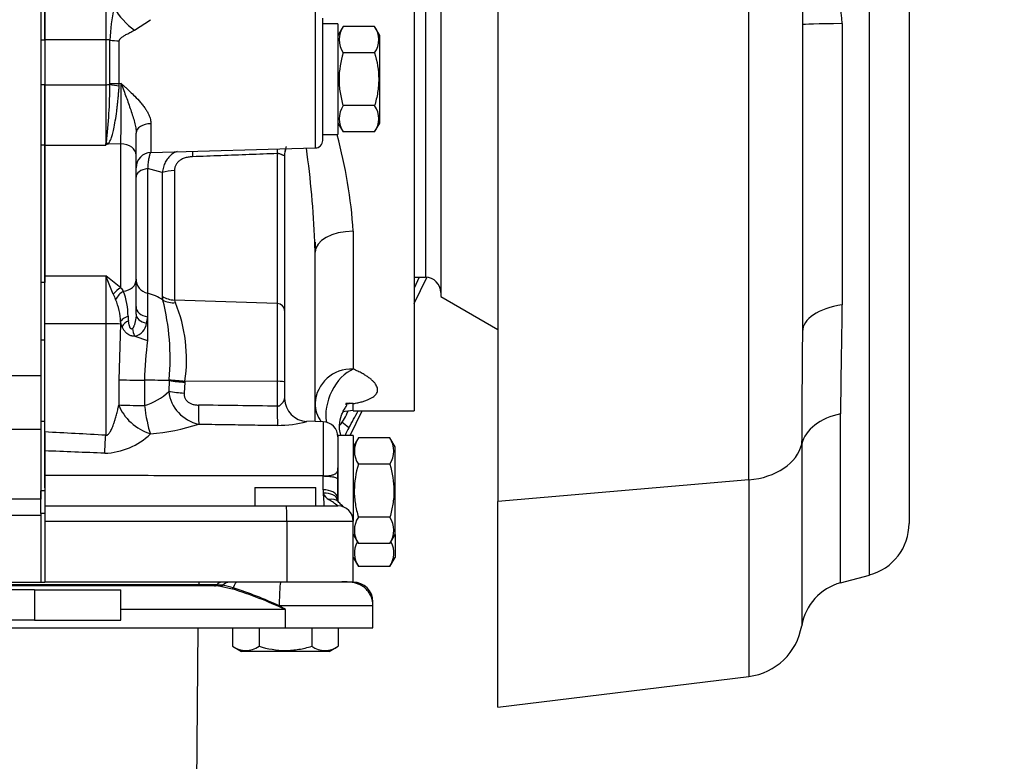
# Model space of a CAD drawing. Units: millimetres. Extents: x 0 to 410, y 0 to 287.
# Drawn here: x 343 to 360, y 178 to 191 of the extents above; entities that cross this region are included whole.
import ezdxf
from ezdxf.enums import TextEntityAlignment as Align

# ---------------------------------------------------------------- set-up
doc = ezdxf.new("R2010")
doc.units = ezdxf.units.MM
for name, color, linetype in [('17810021', 7, 'Continuous'), ('32A11-00200', 7, 'Continuous'), ('32A11-10100_GA', 7, 'Continuous'), ('32A11-23100', 7, 'Continuous'), ('32A13-00101_GA', 7, 'Continuous'), ('32A20-02203', 7, 'Continuous'), ('61652002_CUERPO_', 7, 'Continuous'), ('Predeterminado', 7, 'Continuous'), ('SS_F3015-07023', 7, 'Continuous'), ('SS_MF240-051', 7, 'Continuous'), ('SS_MF241-264', 7, 'Continuous')]:
    doc.layers.add(name, color=color, linetype=linetype)
doc.styles.add('SEACAD_Arial', font='arial.ttf')
doc.dimstyles.new('SOLE', dxfattribs={"dimtxt": 2.6, "dimasz": 2.08, "dimexe": 1.3, "dimexo": 1.3, "dimgap": 1.3, "dimtad": 1, "dimdec": 1, "dimlfac": 7.500019, "dimdsep": 46, "dimtxsty": 'SEACAD_Arial', "dimblk1": '_SE_FILLED', "dimblk2": '_SE_FILLED', "dimsah": 1, "dimcen": 1.3, "dimadec": 0, "dimazin": 0, "dimtfac": 1, "dimtdec": 1, "dimtmove": 0, "dimatfit": 3, "dimfxl": 0, "dimtolj": 1, "dimarcsym": 0})

# ---------------------------------------------------------------- blocks, each defined once
blk = doc.blocks.new('SE')
at = {"layer": '17810021', "color": 7, "linetype": 'Continuous'}
for p, q in [((356.329, 213.889), (356.329, 185.853)), ((355.392, 183.256), (355.392, 213.143)), ((350.996, 212.762), (350.996, 182.875)), ((358.196, 200.44), (358.196, 182.493)), ((357.504, 181.591), (357.504, 196.813)), ((357.021, 191.239), (357.021, 186.317)), ((356.994, 181.455), (356.994, 184.409)), ((356.315, 183.88), (356.315, 180.704)), ((355.392, 183.256), (350.996, 182.875)), ((355.392, 183.256), (355.392, 179.818)), ((350.996, 179.278), (350.996, 182.875)), ((356.994, 181.455), (357.504, 181.591)), ((350.996, 179.278), (355.392, 179.818))]:
    blk.add_line(p, q, dxfattribs=at)
for centre, radius, start, end in [((354.202, 191.146), 2.821, 1.8985, 32.1054), ((938.823, 177.319), 581.872, 179.114023, 179.301848), ((1160.918, 179.129), 804.618, 179.521235, 179.661678), ((357.262, 182.493), 0.933, 285, 0), ((357.236, 180.553), 0.933, 105, 170.6859), ((355.262, 180.877), 1.067, 277, 350.6859)]:
    blk.add_arc(centre, radius, start, end, dxfattribs=at)
for centre, major_axis, ratio, start_param, end_param in [((357.262, 191.219), (0.933, 0), 0.022712, 1.832596, 3.141593), ((357.262, 185.853), (0.933, 0), 0.514738, 1.832596, 3.141593), ((357.236, 183.774), (-0.933, 0), 0.70488, 4.974188, 6.120623), ((355.262, 184.002), (1.067, 0), 0.70488, 4.834562, 6.120623)]:
    blk.add_ellipse(centre, major_axis=major_axis, ratio=ratio, start_param=start_param, end_param=end_param, dxfattribs=at)
at = {"layer": '32A11-00200', "color": 7, "linetype": 'Continuous'}
for p, q in [((343.062, 191.522), (343.062, 190.956)), ((342.996, 190.956), (343.062, 190.956)), ((343.062, 190.956), (343.062, 190.171)), ((343.062, 190.171), (342.996, 190.171)), ((343.062, 190.171), (343.062, 189.115)), ((343.062, 189.115), (342.996, 189.115)), ((343.062, 189.115), (343.062, 186.712)), ((343.062, 186.712), (342.996, 186.712)), ((343.062, 185.702), (342.996, 185.702)), ((343.062, 184.277), (342.996, 184.277)), ((343.062, 184.08), (343.062, 183.066)), ((342.996, 182.666), (342.996, 183.066)), ((343.062, 183.066), (342.996, 183.066)), ((343.062, 183.066), (343.062, 182.666)), ((342.996, 182.666), (342.996, 181.466)), ((343.062, 182.666), (342.996, 182.666)), ((343.062, 182.666), (343.062, 181.466)), ((342.996, 181.466), (343.062, 181.466))]:
    blk.add_line(p, q, dxfattribs=at)
at = {"layer": '32A11-10100_GA', "color": 7, "linetype": 'Continuous'}
for p, q in [((349.529, 195.731), (349.529, 184.466)), ((343.062, 190.956), (343.062, 191.522)), ((344.129, 191.522), (344.129, 190.956)), ((347.799, 191.47), (347.799, 189.063)), ((344.632, 191.125), (344.912, 191.308)), ((347.929, 189.196), (347.929, 191.337)), ((343.062, 190.956), (343.062, 190.171)), ((344.129, 190.956), (343.062, 190.956)), ((344.129, 190.956), (344.129, 190.171)), ((344.202, 190.187), (344.202, 190.95)), ((344.367, 190.188), (344.367, 190.937)), ((343.062, 189.115), (343.062, 190.171)), ((343.062, 190.171), (344.129, 190.171)), ((344.129, 190.171), (344.129, 189.115)), ((344.403, 190.189), (344.367, 190.188)), ((344.922, 189.487), (344.922, 188.984)), ((344.662, 188.939), (344.662, 189.325)), ((343.062, 186.825), (343.062, 189.115)), ((343.062, 189.115), (344.129, 189.115)), ((344.396, 189.133), (344.17, 189.13)), ((344.396, 186.617), (344.396, 189.133)), ((344.922, 188.984), (347.799, 189.063)), ((347.134, 188.965), (347.134, 186.341)), ((347.262, 188.945), (347.262, 186.219)), ((344.662, 186.756), (344.662, 188.939)), ((345.12, 188.633), (344.862, 188.704)), ((344.862, 188.704), (344.862, 186.522)), ((345.12, 188.633), (345.12, 186.468)), ((345.334, 188.669), (345.334, 186.403)), ((348.462, 187.606), (348.462, 185.194)), ((347.796, 184.277), (347.796, 187.238)), ((343.062, 185.988), (343.062, 186.825)), ((343.062, 186.825), (344.129, 186.825)), ((344.129, 186.825), (344.129, 185.988)), ((344.396, 186.617), (344.129, 186.825)), ((344.262, 186.507), (344.129, 186.825)), ((344.662, 186.157), (344.662, 186.756)), ((349.62, 186.8), (349.529, 186.611)), ((349.529, 186.342), (349.75, 186.799)), ((344.862, 186.522), (344.862, 186.108)), ((347.134, 186.341), (345.334, 186.403)), ((347.134, 186.341), (347.134, 184.98)), ((347.262, 186.219), (347.262, 184.968)), ((344.388, 186.02), (344.387, 185.982)), ((344.414, 185.936), (344.388, 186.02)), ((344.862, 186.108), (344.863, 185.697)), ((343.062, 184.094), (343.062, 185.988)), ((344.129, 185.988), (343.062, 185.988)), ((344.129, 185.988), (344.129, 184.037)), ((344.387, 185.982), (344.358, 185.009)), ((344.387, 185.982), (344.414, 185.936)), ((344.64, 185.771), (344.863, 185.697)), ((347.796, 184.763), (347.796, 185.2)), ((344.358, 185.009), (344.358, 184.566)), ((344.808, 185), (344.808, 184.557)), ((345.241, 184.993), (345.233, 184.804)), ((345.242, 185.011), (345.241, 184.993)), ((345.517, 184.986), (345.516, 184.964)), ((347.134, 184.98), (345.517, 184.986)), ((347.134, 184.98), (347.134, 184.546)), ((345.516, 184.964), (345.503, 184.775)), ((347.262, 184.968), (347.262, 184.68)), ((347.262, 184.679), (347.262, 184.68)), ((347.796, 184.716), (347.796, 184.745)), ((347.796, 184.277), (347.796, 184.512)), ((348.409, 184.033), (348.619, 184.466)), ((348.462, 184.466), (348.462, 184.59)), ((348.462, 184.466), (349.529, 184.466)), ((347.652, 184.281), (347.652, 184.28)), ((347.936, 184.273), (347.652, 184.281)), ((347.936, 184.273), (347.936, 183.324)), ((343.062, 183.763), (343.062, 184.094)), ((343.062, 183.333), (343.062, 183.763)), ((348.196, 183.267), (348.196, 183.466)), ((343.062, 183.116), (343.062, 183.333)), ((348.196, 182.93), (348.196, 183.267)), ((348.196, 182.897), (348.194, 182.948)), ((343.062, 182.8), (347.292, 182.8)), ((347.292, 182.8), (348.196, 182.8)), ((348.197, 182.877), (348.195, 182.899)), ((343.062, 182.533), (347.3, 182.533)), ((347.3, 182.533), (348.462, 182.533)), ((347.3, 182.533), (347.3, 181.466)), ((348.462, 181.466), (348.462, 182.533)), ((348.462, 181.466), (348.462, 182)), ((347.3, 181.466), (343.062, 181.466)), ((348.462, 181.466), (347.3, 181.466))]:
    blk.add_line(p, q, dxfattribs=at)
for centre, radius, start, end in [((347.231, 190.836), 3.031, 166.9898, 177.8289), ((345.365, 192.143), 1.254, 209.8838, 234.2237), ((335.991, 190.159), 8.211, 352.9992, 0.0903), ((343.999, 190.187), 0.204, 355.7733, 0.0025), ((343.853, 190.183), 0.515, 355.6879, 0.6525), ((145.236, 191.041), 199.169, 359.45116, 359.75478), ((340.076, 187.077), 8.403, 3.6076, 15.2886), ((339.433, 190.408), 4.87, 344.6037, 345.126), ((348.505, 177.423), 12.485, 110.3197, 110.5184), ((347.796, 189.196), 0.133, 271.5694, 0), ((344.929, 188.717), 0.267, 91.5694, 180), ((331.148, 186.772), 16.654, 2.2429, 7.892), ((331.148, 186.772), 16.654, 1.604, 2.2429), ((345.369, 187.231), 1.15, 212.2302, 215.9016), ((343.37, 186.123), 1.151, 359.7901, 22.0904), ((345.655, 187.064), 1.501, 201.8159, 205.7268), ((343.361, 186.005), 1.027, 0.851, 23.4193), ((345.333, 186.468), 0.213, 180.1349, 198.0031), ((341.046, 185.375), 4.212, 355.041, 14.1168), ((345.422, 186.407), 0.0884, 182.9165, 214.7325), ((342.913, 185.364), 2.631, 351.7356, 22.1652), ((344.647, 185.796), 0.272, 115.9327, 148.9519), ((345.625, 186.178), 1.106, 183.0292, 187.1233), ((345.386, 185.955), 0.546, 163.7707, 175.5806), ((344.172, 181.975), 4.013, 86.9363, 90.619), ((344.964, 185.953), 0.371, 187.8705, 209.2531), ((344.594, 186.016), 0.249, 280.5927, 355.6826), ((350.058, 184.934), 5.25, 171.6525, 179.2862), ((348.429, 184.56), 0.635, 87.0356, 176.6908), ((345.699, 187.99), 3.031, 261.3196, 266.5376), ((345.67, 188.051), 3.069, 261.9758, 267.1309), ((344.523, 185.539), 1.022, 286.2308, 314.025), ((345.702, 187.892), 3.123, 261.3665, 266.3544), ((345.891, 184.882), 0.663, 186.7634, 258.4624), ((347.662, 184.68), 0.4, 180, 268.5121), ((347.621, 184.733), 0.8, 319.2528, 340.0718), ((348.462, 183.8), 0.667, 90, 106.1843), ((348.456, 183.93), 0.661, 89.4925, 101.6012), ((344.415, 186.494), 4.604, 329.6407, 333.8747), ((344.575, 187.883), 3.838, 275.0537, 287.968), ((347.167, 185.928), 1.718, 269.0411, 286.3816), ((347.929, 184.007), 0.267, 0, 88.5121), ((348.922, 183.814), 0.64, 146.5867, 159.9664), ((319.665, -265.955), 450.657, 86.88813, 87.02394), ((344.067, 184.944), 1.223, 272.102, 313.7527), ((308.241, -704.135), 888.581, 87.686452, 87.754168), ((300.402, 183.426), 47.534, 359.5873, 359.8777), ((348.228, 183.078), 0.293, 178.9218, 190.8831), ((348.147, 183.106), 0.224, 202.0096, 240.9338), ((347.236, 181.635), 1.507, 50.6193, 57.8358), ((348.196, 182.533), 0.267, 0, 90)]:
    blk.add_arc(centre, radius, start, end, dxfattribs=at)
for centre, major_axis, ratio, start_param, end_param in [((344.129, 190.818), (0.267, 0), 0.517012, 1.29212, 1.570796), ((344.386, 191.282), (-0.667, 0), 0.517012, 1.29212, 1.543406), ((344.129, 190.19), (0.267, 0), 0.071401, 4.712389, 4.988907), ((344.386, 190.148), (-0.667, 0), 0.060063, -1.543406, -1.29212), ((344.384, 190.126), (-0.657, 0.114), 0.021719, -1.539996, -1.286228), ((344.929, 189.325), (-0.267, 0), 0.607513, 4.739779, 6.283185), ((344.17, 189.617), (0.304, -0.593), 0.437308, -0.937247, -0.86467), ((344.396, 188.939), (-0.267, 0), 0.731025, 3.141593, 4.712389), ((345.663, 188.652), (0.013, -0.4), 0.021006, 3.636354, 4.010248), ((347.149, 188.702), (0.014, -0.4), 0.020281, 3.68328, 3.995806), ((347.662, 188.945), (0.4, 0), 0.821969, 2.880744, 3.141593), ((344.929, 188.551), (-0.267, 0), 0.591963, 4.965069, 6.283185), ((345.349, 188.469), (-0.4, 0), 0.499983, 4.749965, 5.321759), ((348.462, 187.238), (-0.667, 0), 0.55147, 4.712389, 6.283185), ((344.396, 186.756), (-0.267, 0), 0.757192, 1.726226, 3.141593), ((344.929, 186.768), (-0.267, 0), 0.949793, 0, 1.318116), ((344.396, 186.425), (0.182, 0.195), 0.577681, 1.014971, 1.688399), ((344.478, 186.357), (0.161, 0.212), 0.665932, 1.0452, 1.802288), ((344.662, 185.787), (0.8, 0), 0.949793, 0.945446, 1.318116), ((345.349, 186.767), (-0.4, 0), 0.911808, 0.961421, 1.533219), ((345.365, 186.711), (-0.357, -0.181), 0.857098, 0.514861, 1.122157), ((344.929, 186.288), (-0.267, 0), 0.698749, 0, 1.318115), ((347.129, 186.219), (0.133, 0), 0.911808, 0, 1.53322), ((344.929, 186.157), (-0.267, 0), 0.63349, 0, 1.239258), ((348.462, 184.596), (0.278, 0.606), 0.644049, 0.619021, 2.410234), ((344.93, 185.018), (-0.667, 0), 0.027767, 0.538925, 1.387238), ((344.662, 184.978), (0.8, 0), 0.027767, 0.761759, 1.387238), ((347.129, 184.968), (0.133, 0), 0.092198, 0, 1.53322), ((347.662, 184.68), (0.4, 0), 0.999609, 3.141593, 4.686421), ((344.93, 184.576), (0.538, -0.393), 0.71027, 3.958144, 5.162288), ((344.93, 184.576), (-0.667, 0), 0.027767, 0.538925, 1.387236), ((344.93, 184.576), (0.08, -0.662), 0.184492, 4.717478, 5.582225), ((345.769, 184.602), (-0.005, -0.4), 0.036533, -1.478053, -0.394944), ((328.66, -1611.781), (-243.012, 1780.363), 0.988372, -0.147634, -0.146857), ((347.149, 184.583), (-0.005, -0.4), 0.03646, 4.805161, 5.912504), ((348.462, 184.596), (-0.667, 0), 0.883533, 0, 0.579219), ((348.462, 183.936), (0.127, -0.654), 0.706001, 2.873815, 3.141455), ((348.498, 184.013), (0.291, -0.275), 0.102945, -4.229133, -3.70419), ((344.129, 184.056), (-0.036, -0.666), 0.001509, 1.044868, 1.543067), ((347.929, 182.93), (-0.267, 0), 0.575014, 3.264661, 4.69064), ((347.935, 182.845), (-0.264, -0.04), 0.660365, 3.210572, 4.592228), ((347.953, 183.466), (0, 0.667), 0.026578, 2.299866, 3.141593), ((348.009, 182.688), (-0.188, -0.189), 0.686211, 3.143818, 3.980169), ((347.292, 182.533), (0, 0.267), 0.031588, 4.712389, 6.283185), ((347.935, 182.845), (-0.264, -0.04), 0.660365, 3.085672, 3.210572)]:
    blk.add_ellipse(centre, major_axis=major_axis, ratio=ratio, start_param=start_param, end_param=end_param, dxfattribs=at)
for points in [[(344.367, 190.937), (344.367, 190.94), (344.368, 190.946), (344.371, 190.956), (344.377, 190.966), (344.385, 190.977), (344.398, 190.989), (344.414, 191.002), (344.433, 191.016), (344.456, 191.031), (344.483, 191.046), (344.514, 191.063), (344.549, 191.082), (344.588, 191.103), (344.617, 191.117), (344.632, 191.125)], [(344.655, 189.413), (344.66, 189.382), (344.662, 189.353), (344.662, 189.325)], [(347.134, 188.965), (346.971, 188.959), (346.643, 188.946), (346.148, 188.928), (345.815, 188.916), (345.648, 188.91)], [(345.648, 188.91), (345.635, 188.91), (345.61, 188.908), (345.573, 188.903), (345.537, 188.895), (345.504, 188.884), (345.473, 188.872), (345.445, 188.857), (345.419, 188.84), (345.397, 188.821), (345.378, 188.8), (345.362, 188.777), (345.349, 188.752), (345.341, 188.726), (345.335, 188.698), (345.334, 188.679), (345.334, 188.669)], [(344.596, 185.902), (344.594, 185.9), (344.591, 185.898), (344.586, 185.896), (344.581, 185.895), (344.577, 185.896), (344.572, 185.899), (344.568, 185.903), (344.563, 185.909), (344.557, 185.918), (344.552, 185.93), (344.547, 185.945), (344.542, 185.964), (344.537, 185.985), (344.533, 186.01), (344.53, 186.03), (344.528, 186.041)], [(348.462, 184.59), (348.491, 184.596), (348.546, 184.606), (348.62, 184.624), (348.684, 184.644), (348.74, 184.666), (348.786, 184.689), (348.824, 184.715), (348.854, 184.741), (348.875, 184.77), (348.887, 184.8), (348.891, 184.831), (348.887, 184.864), (348.875, 184.898), (348.854, 184.933), (348.825, 184.969), (348.787, 185.006), (348.74, 185.043), (348.685, 185.081), (348.62, 185.119), (348.546, 185.157), (348.491, 185.182), (348.462, 185.194)], [(345.759, 184.232), (345.913, 184.23), (346.221, 184.225), (346.681, 184.218), (346.986, 184.213), (347.139, 184.211)], [(347.936, 183.324), (347.386, 183.325), (346.291, 183.327), (344.667, 183.33), (343.595, 183.332), (343.062, 183.333)]]:
    blk.add_open_spline(points, degree=3, dxfattribs=at)
for points, knots in [([(344.403, 190.189), (344.417, 190.176), (344.443, 190.153), (344.493, 190.107), (344.559, 190.046), (344.647, 189.961), (344.725, 189.878), (344.786, 189.803), (344.827, 189.746), (344.859, 189.694), (344.883, 189.647), (344.901, 189.603), (344.913, 189.563), (344.92, 189.524), (344.921, 189.5), (344.922, 189.487)], [0, 0, 0, 0, 0.060062, 0.10985, 0.217098, 0.344078, 0.501276, 0.58608, 0.664745, 0.732677, 0.796923, 0.85046, 0.901857, 0.951545, 1, 1, 1, 1]), ([(344.403, 190.189), (344.432, 190.111), (344.46, 190.032), (344.516, 189.878), (344.543, 189.802), (344.593, 189.654), (344.616, 189.583), (344.642, 189.479), (344.65, 189.445), (344.655, 189.413)], [0, 0, 0, 0, 0.25, 0.25, 0.5, 0.5, 0.75, 0.75, 0.8789858, 0.8789858, 0.8789858, 0.8789858]), ([(344.17, 189.13), (344.172, 189.133), (344.176, 189.138), (344.182, 189.145), (344.187, 189.152), (344.192, 189.161), (344.206, 189.184), (344.226, 189.23), (344.25, 189.305), (344.275, 189.407), (344.3, 189.541), (344.318, 189.669), (344.331, 189.773), (344.339, 189.843), (344.346, 189.915), (344.353, 189.99), (344.36, 190.066), (344.364, 190.118), (344.366, 190.144)], [0, 0, 0, 0, 0.01156, 0.021543, 0.029961, 0.042512, 0.055122, 0.123961, 0.211789, 0.313076, 0.454899, 0.612335, 0.673824, 0.73656, 0.800545, 0.865778, 0.932265, 1, 1, 1, 1]), ([(344.914, 188.982), (344.913, 188.98), (344.909, 188.975), (344.904, 188.963), (344.897, 188.942), (344.891, 188.916), (344.885, 188.884), (344.878, 188.846), (344.873, 188.803), (344.867, 188.756), (344.864, 188.722), (344.862, 188.704)], [0.130517, 0.130517, 0.130517, 0.130517, 0.2, 0.3, 0.4, 0.5, 0.6, 0.7, 0.8, 0.9, 1, 1, 1, 1]), ([(345.382, 189.004), (345.373, 189), (345.337, 188.984), (345.281, 188.949), (345.219, 188.889), (345.179, 188.827), (345.154, 188.772), (345.139, 188.728), (345.127, 188.682), (345.123, 188.65), (345.12, 188.633)], [0.3560046, 0.3560046, 0.3560046, 0.3560046, 0.3972644, 0.5158314, 0.6372731, 0.7575683, 0.8179098, 0.8782648, 0.9381264, 1, 1, 1, 1]), ([(347.262, 188.945), (347.262, 188.944), (347.262, 188.941), (347.261, 188.937), (347.259, 188.934), (347.257, 188.932), (347.253, 188.931), (347.248, 188.931), (347.239, 188.933), (347.228, 188.938), (347.213, 188.945), (347.198, 188.952), (347.182, 188.958), (347.165, 188.963), (347.154, 188.964), (347.144, 188.965), (347.137, 188.965), (347.134, 188.965)], [0, 0, 0, 0, 0.039909, 0.080537, 0.122206, 0.165203, 0.209781, 0.272183, 0.340877, 0.498164, 0.584658, 0.669819, 0.8157, 0.870916, 0.919931, 0.960627, 1, 1, 1, 1]), ([(347.269, 189.004), (347.282, 189.038), (347.292, 189.07), (347.285, 189.088), (347.284, 189.09)], [0, 0, 0, 0, 0.4184303, 0.4691931, 0.4691931, 0.4691931, 0.4691931]), ([(344.521, 186.119), (344.489, 186.107), (344.458, 186.092), (344.412, 186.057), (344.396, 186.038), (344.388, 186.02)], [0, 0, 0, 0, 0.5, 0.5, 1, 1, 1, 1]), ([(344.658, 186.087), (344.657, 186.078), (344.654, 186.059), (344.648, 186.03), (344.641, 186.002), (344.635, 185.979), (344.628, 185.958), (344.621, 185.941), (344.614, 185.927), (344.608, 185.916), (344.602, 185.908), (344.598, 185.904), (344.596, 185.902)], [0.1832204, 0.1832204, 0.1832204, 0.1832204, 0.25, 0.3333333, 0.4166667, 0.5, 0.5833333, 0.6666667, 0.75, 0.8333333, 0.9166667, 1, 1, 1, 1]), ([(344.662, 186.157), (344.662, 186.147), (344.662, 186.126), (344.66, 186.102), (344.658, 186.089), (344.658, 186.087)], [0, 0, 0, 0, 0.0833333, 0.1666667, 0.1832204, 0.1832204, 0.1832204, 0.1832204]), ([(344.64, 185.771), (344.635, 185.771), (344.626, 185.77), (344.613, 185.771), (344.599, 185.772), (344.581, 185.775), (344.558, 185.782), (344.53, 185.796), (344.5, 185.817), (344.475, 185.841), (344.456, 185.865), (344.441, 185.886), (344.427, 185.91), (344.419, 185.927), (344.414, 185.936)], [0, 0, 0, 0, 0.045779, 0.091592, 0.137582, 0.183891, 0.27819, 0.377153, 0.502708, 0.643116, 0.721499, 0.807067, 0.896982, 1, 1, 1, 1]), ([(345.503, 184.775), (345.503, 184.766), (345.503, 184.749), (345.505, 184.725), (345.511, 184.702), (345.52, 184.681), (345.531, 184.661), (345.545, 184.643), (345.562, 184.626), (345.583, 184.611), (345.606, 184.597), (345.632, 184.586), (345.66, 184.577), (345.69, 184.57), (345.721, 184.566), (345.743, 184.565), (345.754, 184.565)], [0, 0, 0, 0, 0.071429, 0.142857, 0.214286, 0.285714, 0.357143, 0.428571, 0.5, 0.571429, 0.642857, 0.714286, 0.785714, 0.857143, 0.928571, 1, 1, 1, 1]), ([(347.134, 184.546), (347.137, 184.546), (347.143, 184.546), (347.152, 184.548), (347.161, 184.55), (347.17, 184.554), (347.181, 184.56), (347.192, 184.568), (347.204, 184.578), (347.216, 184.591), (347.226, 184.604), (347.235, 184.617), (347.243, 184.63), (347.249, 184.641), (347.255, 184.653), (347.259, 184.663), (347.262, 184.673), (347.262, 184.678), (347.262, 184.68)], [0, 0, 0, 0, 0.035011, 0.071073, 0.10878, 0.148652, 0.191129, 0.255657, 0.330323, 0.399793, 0.486991, 0.564065, 0.638381, 0.71215, 0.775278, 0.857961, 0.93268, 1, 1, 1, 1]), ([(344.129, 184.037), (344.131, 184.037), (344.136, 184.036), (344.142, 184.037), (344.149, 184.038), (344.156, 184.04), (344.162, 184.044), (344.173, 184.052), (344.188, 184.066), (344.205, 184.09), (344.221, 184.119), (344.237, 184.152), (344.253, 184.189), (344.269, 184.234), (344.286, 184.283), (344.304, 184.345), (344.324, 184.418), (344.343, 184.495), (344.353, 184.545), (344.358, 184.566)], [0, 0, 0, 0, 0.010766, 0.021522, 0.032539, 0.044074, 0.056348, 0.069546, 0.108161, 0.15634, 0.214901, 0.271776, 0.337921, 0.415099, 0.506648, 0.59872, 0.736929, 0.888955, 1, 1, 1, 1]), ([(348.247, 184.046), (348.243, 184.058), (348.229, 184.107), (348.215, 184.225), (348.247, 184.372), (348.295, 184.469), (348.336, 184.534), (348.356, 184.566), (348.352, 184.576), (348.35, 184.578)], [0.1033869, 0.1033869, 0.1033869, 0.1033869, 0.1465272, 0.2700365, 0.429866, 0.5110986, 0.627836, 0.7869049, 0.8316255, 0.8316255, 0.8316255, 0.8316255]), ([(347.936, 183.324), (347.942, 183.324), (347.954, 183.324), (347.971, 183.325), (347.988, 183.326), (348.012, 183.328), (348.04, 183.33), (348.082, 183.337), (348.126, 183.35), (348.162, 183.371), (348.182, 183.395), (348.191, 183.419), (348.195, 183.443), (348.195, 183.459), (348.196, 183.466)], [0, 0, 0, 0, 0.036652, 0.071762, 0.105749, 0.143007, 0.224123, 0.285721, 0.442305, 0.592329, 0.711153, 0.830297, 0.913491, 1, 1, 1, 1]), ([(347.936, 183.324), (347.967, 183.324), (348, 183.322), (348.064, 183.317), (348.095, 183.312), (348.145, 183.301), (348.165, 183.295), (348.19, 183.281), (348.196, 183.274), (348.196, 183.267)], [0, 0, 0, 0, 0.25, 0.25, 0.5, 0.5, 0.75, 0.75, 1, 1, 1, 1]), ([(348.29, 182.785), (348.29, 182.786), (348.287, 182.791), (348.259, 182.816), (348.22, 182.855), (348.197, 182.877)], [0.3730409, 0.3730409, 0.3730409, 0.3730409, 0.5102259, 0.7581832, 1, 1, 1, 1])]:
    blk.add_open_spline(points, degree=3, knots=knots, dxfattribs=at)
at = {"layer": '32A11-23100', "color": 7, "linetype": 'Continuous'}
for p, q in [((342.996, 197.22), (342.996, 185.085)), ((342.396, 185.085), (342.996, 185.085)), ((342.996, 185.085), (342.996, 184.143)), ((342.396, 184.143), (342.996, 184.143)), ((342.996, 184.143), (342.996, 182.917)), ((342.996, 182.917), (342.396, 182.917)), ((342.996, 182.634), (342.396, 182.634)), ((342.996, 182.666), (342.996, 182.634)), ((342.996, 182.634), (342.996, 181.466)), ((342.396, 181.466), (342.996, 181.466))]:
    blk.add_line(p, q, dxfattribs=at)
at = {"layer": '32A13-00101_GA', "color": 7, "linetype": 'Continuous'}
for p, q in [((346.037, 181.4), (340.631, 181.4)), ((345.766, 181.418), (340.66, 181.418)), ((345.766, 181.418), (345.766, 181.466)), ((345.766, 181.4), (345.766, 181.418)), ((346.142, 181.395), (346.343, 181.349)), ((348.809, 181.053), (347.168, 181.053)), ((348.809, 180.986), (348.809, 181.053)), ((347.276, 180.986), (344.395, 180.986)), ((347.276, 180.666), (347.276, 180.986)), ((348.809, 180.666), (348.809, 180.986)), ((280.729, 180.666), (347.276, 180.666)), ((345.676, 172.306), (345.749, 180.666)), ((347.276, 180.666), (348.809, 180.666))]:
    blk.add_line(p, q, dxfattribs=at)
for centre, radius, start, end in [((345.743, 129.356), 52.062, 89.6407, 89.9746), ((346.05, 180.5), 0.9, 84.1307, 90.8283), ((346.05, 180.5), 0.9, 84.1307, 89.2755), ((346.079, 180.412), 1.005, 84.1559, 90.5604), ((346.009, 180.351), 1.074, 70.7256, 80.7799), ((344.172, 174.534), 7.174, 65.3161, 72.2141), ((348.462, 181.12), 0.347, 0, 90), ((344.05, 174.075), 7.627, 64.9819, 72.5019), ((308.59, 118.883), 73.167, 58.08019, 58.17906)]:
    blk.add_arc(centre, radius, start, end, dxfattribs=at)
for centre, major_axis, ratio, start_param, end_param in [((346.037, 181.533), (0, -0.133), 0.491583, 0.000011, 0.518126), ((346.124, 181.096), (0.046, 0.369), 0.462898, 0.05805, 0.579437), ((346.142, 181.527), (-0.021, -0.132), 0.721559, 0.217153, 0.636297), ((346.251, 181.082), (0.067, 0.383), 0.547002, 0.095937, 0.633866), ((346.343, 181.466), (-0.046, -0.125), 0.534987, 0.60219, 0.855116), ((346.4, 181.057), (0.028, 0.409), 0.207832, 0.014113, 0.730688), ((347.197, 181.053), (0, -0.413), 0.069934, 3.141593, 4.712388), ((348.393, 181.053), (0, -0.413), 0.997552, 2.733933, 3.141593)]:
    blk.add_ellipse(centre, major_axis=major_axis, ratio=ratio, start_param=start_param, end_param=end_param, dxfattribs=at)
blk.add_open_spline([(348.809, 181.053), (348.807, 181.091), (348.801, 181.16), (348.76, 181.255), (348.71, 181.325), (348.658, 181.375), (348.598, 181.414), (348.419, 181.486), (348.306, 181.471), (348.17, 181.466)], degree=3, knots=[0, 0, 0, 0, 0.055891, 0.1196518, 0.1565608, 0.1973373, 0.2428659, 0.2951146, 0.6288826, 0.6288826, 0.6288826, 0.6288826], dxfattribs=at)
at = {"layer": '32A20-02203', "color": 7, "linetype": 'Continuous'}
for p, q in [((349.729, 195.502), (349.729, 186.8)), ((349.996, 195.305), (349.996, 186.466)), ((349.529, 186.8), (349.729, 186.8)), ((349.996, 186.466), (350.996, 185.889))]:
    blk.add_line(p, q, dxfattribs=at)
blk.add_arc((349.729, 186.533), 0.267, 0, 90, dxfattribs=at)
at = {"layer": '61652002_CUERPO_', "color": 7, "linetype": 'Continuous'}
for p, q in [((342.881, 181.333), (338.008, 181.333)), ((342.881, 181.333), (344.395, 181.333)), ((342.881, 181.333), (342.881, 180.8)), ((344.395, 180.8), (344.395, 181.333)), ((342.881, 180.8), (338.008, 180.8)), ((342.881, 180.8), (344.395, 180.8))]:
    blk.add_line(p, q, dxfattribs=at)
at = {"layer": 'SS_F3015-07023', "color": 7, "linetype": 'Continuous'}
blk.add_line((347.796, 187.416), (347.796, 187.238), dxfattribs=at)
at = {"layer": 'SS_MF240-051', "color": 7, "linetype": 'Continuous'}
for p, q in [((346.742, 183.12), (347.809, 183.12)), ((346.742, 183.12), (346.742, 182.8)), ((347.809, 182.8), (347.809, 183.12)), ((346.352, 180.666), (346.352, 180.344)), ((346.814, 180.666), (346.814, 180.344)), ((347.737, 180.666), (347.737, 180.344)), ((348.199, 180.666), (348.199, 180.344)), ((346.352, 180.344), (346.509, 180.253)), ((348.042, 180.253), (348.199, 180.344)), ((348.042, 180.253), (346.509, 180.253))]:
    blk.add_line(p, q, dxfattribs=at)
for centre in [(346.583, 180.685), (347.968, 180.685)]:
    blk.add_arc(centre, 0.412, 235.9374, 304.0626, dxfattribs=at)
blk.add_open_spline([(346.814, 180.344), (346.965, 180.3), (347.118, 180.272), (347.314, 180.272), (347.353, 180.274), (347.431, 180.28), (347.47, 180.285), (347.586, 180.304), (347.662, 180.322), (347.737, 180.344)], degree=3, knots=[0, 0, 0, 0, 0.5, 0.5, 0.625, 0.625, 0.75, 0.75, 1, 1, 1, 1], dxfattribs=at)
at = {"layer": 'SS_MF241-264', "color": 7, "linetype": 'Continuous'}
for p, q in [((348.196, 191.233), (347.929, 191.233)), ((348.196, 191.233), (348.196, 189.3)), ((348.286, 191.19), (348.196, 191.033)), ((348.838, 191.19), (348.286, 191.19)), ((348.929, 191.033), (348.838, 191.19)), ((348.929, 189.5), (348.929, 191.033)), ((348.838, 190.728), (348.286, 190.728)), ((348.838, 189.804), (348.286, 189.804)), ((348.196, 189.5), (348.286, 189.343)), ((348.838, 189.343), (348.929, 189.5)), ((347.929, 189.3), (348.196, 189.3)), ((348.838, 189.343), (348.286, 189.343)), ((348.196, 184.033), (348.196, 182.898)), ((348.462, 184.033), (348.196, 184.033)), ((348.462, 184.033), (348.462, 182.533)), ((348.553, 183.99), (348.462, 183.833)), ((349.105, 183.99), (348.553, 183.99)), ((349.196, 183.833), (349.105, 183.99)), ((349.196, 182.3), (349.196, 183.833)), ((349.105, 183.528), (348.553, 183.528)), ((349.105, 182.605), (348.553, 182.605)), ((348.462, 182.3), (348.553, 182.143)), ((349.105, 182.143), (349.196, 182.3)), ((349.196, 182.3), (349.196, 181.9)), ((349.105, 182.143), (348.553, 182.143)), ((348.462, 181.9), (348.553, 181.743)), ((349.105, 181.743), (349.196, 181.9)), ((349.105, 181.743), (348.553, 181.743))]:
    blk.add_line(p, q, dxfattribs=at)
for centre, start, end in [((348.628, 190.959), 145.9374, 214.0626), ((348.497, 190.959), 325.9374, 34.0626), ((348.628, 189.574), 145.9374, 214.0626), ((348.497, 189.574), 325.9374, 34.0626), ((348.895, 183.759), 145.9374, 214.0626), ((348.763, 183.759), 325.9374, 34.0626), ((348.895, 182.374), 145.9374, 214.0626), ((348.763, 182.374), 325.9374, 34.0626), ((348.895, 181.974), 152.2789, 214.0626), ((348.763, 181.974), 325.9374, 27.7211)]:
    blk.add_arc(centre, 0.412, start, end, dxfattribs=at)
for points in [[(348.286, 190.728), (348.243, 190.577), (348.215, 190.424), (348.215, 190.228), (348.216, 190.189), (348.223, 190.11), (348.228, 190.072), (348.247, 189.956), (348.264, 189.88), (348.286, 189.804)], [(348.838, 190.728), (348.882, 190.577), (348.91, 190.424), (348.91, 190.228), (348.908, 190.189), (348.902, 190.11), (348.897, 190.072), (348.878, 189.956), (348.86, 189.88), (348.838, 189.804)], [(348.553, 183.528), (348.509, 183.377), (348.482, 183.224), (348.481, 183.028), (348.483, 182.989), (348.49, 182.911), (348.494, 182.872), (348.513, 182.756), (348.531, 182.68), (348.553, 182.605)], [(349.105, 183.528), (349.148, 183.377), (349.176, 183.224), (349.176, 183.028), (349.175, 182.989), (349.168, 182.911), (349.163, 182.872), (349.145, 182.756), (349.127, 182.68), (349.105, 182.605)]]:
    blk.add_open_spline(points, degree=3, knots=[0, 0, 0, 0, 0.5, 0.5, 0.625, 0.625, 0.75, 0.75, 1, 1, 1, 1], dxfattribs=at)
blk = doc.blocks.new('DMBLK126')
at = {"layer": 'Predeterminado', "linetype": 'Continuous'}
for points in [[(334.209, 149.488), (334.209, 150.182), (332.129, 149.835)], [(366.412, 149.488), (368.492, 149.835), (366.412, 150.182)]]:
    blk.add_hatch(color=7, dxfattribs=at).paths.add_polyline_path(points)
at = {"layer": 'Predeterminado', "color": 7, "linetype": 'Continuous'}
for p, q in [((368.492, 202.529), (368.492, 148.535)), ((332.129, 189.9), (332.129, 148.535)), ((332.129, 149.835), (368.492, 149.835))]:
    blk.add_line(p, q, dxfattribs=at)
at = {"layer": 'Predeterminado', "color": 7, "linetype": 'Continuous', "style": 'SEACAD_Arial'}
blk.add_text('272.7', height=2.6, dxfattribs=at).set_placement((345.732, 153.085), align=Align.TOP_LEFT)
blk = doc.blocks.new('_SE_FILLED')
at = {"color": 0}
blk.add_line((0, 0), (-1, 0), dxfattribs=at)
blk.add_solid([(0, 0), (-1, -0.1665), (-1, 0.1665), (0, 0)], dxfattribs=at)
blk = doc.blocks.new('DMBLK127')
at = {"layer": 'Predeterminado', "linetype": 'Continuous'}
for points in [[(226.219, 141.774), (226.219, 142.467), (224.139, 142.12)], [(366.412, 141.774), (368.492, 142.12), (366.412, 142.467)]]:
    blk.add_hatch(color=7, dxfattribs=at).paths.add_polyline_path(points)
at = {"layer": 'Predeterminado', "color": 7, "linetype": 'Continuous'}
for p, q in [((368.492, 202.529), (368.492, 140.82)), ((224.139, 169.016), (224.139, 140.82)), ((224.139, 142.12), (368.492, 142.12))]:
    blk.add_line(p, q, dxfattribs=at)
at = {"layer": 'Predeterminado', "color": 7, "linetype": 'Continuous', "style": 'SEACAD_Arial'}
blk.add_text('1082.7', height=2.6, dxfattribs=at).set_placement((290.719, 145.37), align=Align.TOP_LEFT)

msp = doc.modelspace()

# ---------------------------------------------------------------- block references
at = {"layer": 'Predeterminado'}
msp.add_blockref('SE', (0, 0), dxfattribs=at)

# ---------------------------------------------------------------- dimensions: what is measured, and where the dimension line sits
at = {"layer": 'Predeterminado', "color": 7, "linetype": 'Continuous'}
for base, p1, picture, middle in [((368.4916, 142.1204), (224.1385, 170.3165), 'DMBLK127', (296.3151, 142.1204)), ((368.4916, 149.835), (332.1288, 191.1996), 'DMBLK126', (350.3102, 149.835))]:
    dim = msp.add_linear_dim(base=base, p1=p1, p2=(368.4916, 203.8287), text='\\A1;<>', dimstyle='SOLE', dxfattribs=at)
    dim.commit()
    dim.dimension.update_dxf_attribs({"geometry": picture, "text_midpoint": middle, "dimtype": 160})

doc.saveas('drawing.dxf')
